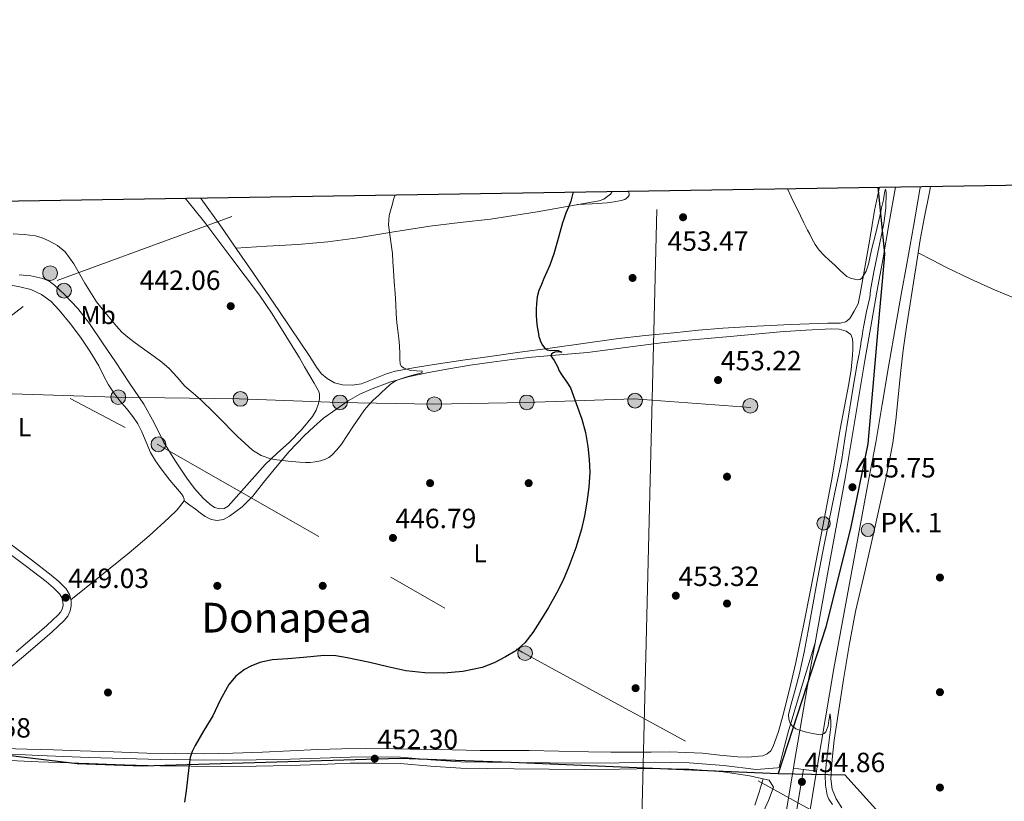
# Model space of a CAD drawing. Extents: x 607442 to 614339, y 734103 to 738839.
# Drawn here: x 609945 to 610325, y 738537 to 738839 of the extents above; entities that cross this region are included whole.
import ezdxf
from ezdxf.enums import TextEntityAlignment as Align

# ---------------------------------------------------------------- set-up
doc = ezdxf.new("R2010")
doc.units = 0
doc.header["$MEASUREMENT"] = 0
for name, pattern in [('DGN Style 3', [111.829928, 79.87852, -31.951408]), ('DGN Style 4', [127.885511, 63.902816, -31.951408, 0.079879, -31.951408]), ('DGN Style 5', [55.914964, 23.963556, -31.951408]), ('DGN Style 7', [159.75704, 71.890668, -31.951408, 23.963556, -31.951408])]:
    doc.linetypes.add(name, pattern=pattern)
for name, color, linetype in [('Nivel 1', 7, 'Continuous'), ('Nivel 17', 7, 'Continuous'), ('Nivel 21', 7, 'Continuous'), ('Nivel 23', 7, 'Continuous'), ('Nivel 32', 7, 'Continuous'), ('Nivel 34', 7, 'Continuous'), ('Nivel 36', 7, 'Continuous'), ('Nivel 37', 7, 'Continuous'), ('Nivel 4', 7, 'Continuous'), ('Nivel 41', 7, 'Continuous'), ('Nivel 44', 7, 'Continuous'), ('Nivel 45', 7, 'Continuous'), ('Nivel 49', 7, 'Continuous'), ('Nivel 5', 7, 'Continuous'), ('Nivel 54', 7, 'Continuous'), ('Nivel 61', 7, 'Continuous'), ('Nivel 7', 7, 'Continuous')]:
    doc.layers.add(name, color=color, linetype=linetype)
doc.styles.add('Style-arial', font='arial.shx', dxfattribs={"bigfont": 'arialbig.shx'})
doc.styles.add('Style-arialn', font='arialn.shx', dxfattribs={"bigfont": 'arialnbig.shx'})
doc.styles.add('Style-times', font='times.shx', dxfattribs={"bigfont": 'timesbig.shx'})

# ---------------------------------------------------------------- blocks, each defined once
blk = doc.blocks.new('5PATER')
at = {"layer": 'Nivel 7', "linetype": 'Continuous', "lineweight": 0}
h = blk.add_hatch(color=53, dxfattribs=at)
edge = h.paths.add_edge_path()
edge.add_ellipse((0, 0), major_axis=(-1.1, -1.11), ratio=0.999422, start_angle=0, end_angle=360)
blk = doc.blocks.new('5PERFI_1')
at = {"layer": 'Nivel 17', "linetype": 'Continuous', "lineweight": 0}
h = blk.add_hatch(color=7, dxfattribs=at)
edge = h.paths.add_edge_path()
edge.add_arc((0, 0), 1.56, 315, 675)
blk = doc.blocks.new('5PERFI')
at = {"layer": 'Nivel 17', "color": 7, "linetype": 'Continuous', "lineweight": 0}
blk.add_blockref('5PERFI_1', (0, 0), dxfattribs=at)
blk = doc.blocks.new('5PELE')
at = {"layer": 'Nivel 32', "linetype": 'Continuous', "lineweight": 0}
h = blk.add_hatch(color=9, dxfattribs=at)
edge = h.paths.add_edge_path()
edge.add_arc((0, 0), 2.85, 0, 360)
at = {"layer": 'Nivel 32', "color": 8, "linetype": 'Continuous', "lineweight": 0}
blk.add_circle((0, 0), 2.85, dxfattribs=at)
blk = doc.blocks.new('5HITCA')
at = {"layer": 'Nivel 21', "linetype": 'Continuous', "lineweight": 0}
h = blk.add_hatch(color=1, dxfattribs=at)
edge = h.paths.add_edge_path()
edge.add_arc((0, 0), 2.56, 0, 360)
at = {"layer": 'Nivel 21', "color": 7, "linetype": 'Continuous', "lineweight": 0}
blk.add_circle((0, 0), 2.56, dxfattribs=at)

msp = doc.modelspace()

# ---------------------------------------------------------------- linework, layer by layer
at = {"layer": 'Nivel 1', "color": 7, "linetype": 'Continuous', "lineweight": 30}
for points in [[(610276.07, 738774.61, 455.71), (610278.69, 738749.07, 456.34), (610278.5, 738746.93, 456.33), (610275.98, 738718.43, 456.24), (610272.2, 738675.52, 455.86), (610265.62, 738643.37, 455.67), (610256, 738604.68, 455.57), (610237.56, 738548.16, 454.93)], [(609918.61, 738557.75, 448.39), (609966.78, 738551.94, 449.2), (609992.09, 738551.09, 449.6), (610091.41, 738554.01, 452.39), (610134.52, 738552.53, 452.97), (610237.56, 738548.16, 454.93)], [(610237.56, 738548.16, 454.93), (610263.37, 738547.58, 455.88), (610318.03, 738486.91, 457.2), (610397.47, 738396.17, 456.42), (610433.65, 738355.8, 456.58), (610462.66, 738300.3, 456.56), (610479.15, 738271.31, 457.07), (610487.72, 738250.8, 457.03), (610534.11, 738124.16, 456.19), (610626.89, 737991.67, 450.73), (610628.67, 737988.45, 450.91), (610660.89, 737849.12, 456.06), (610677.17, 737857.59, 456.47), (610690.26, 737865.1, 456.67), (610713.34, 737877.77, 457.07), (610737, 737887, 457.65), (610756.73, 737896.55, 458.83), (610772.22, 737903.26, 459.86), (610785.02, 737908.88, 460.14), (610794.71, 737911.11, 460.94), (610802.38, 737913.59, 461.49), (610808.95, 737905.57, 461.46), (610811.45, 737905.88, 461.48), (610869.18, 737876.08, 463.02)]]:
    msp.add_polyline3d(points, dxfattribs=at)
at = {"layer": 'Nivel 21', "color": 7, "linetype": 'Continuous', "lineweight": 13}
for points in [[(610243.5, 738550.15, 455.03), (610243.81, 738551.99, 455.07), (610250.3, 738590.23, 455.54), (610251.82, 738598.55, 455.56), (610256.95, 738626.6, 455.63), (610263.58, 738662.93, 455.72), (610266.02, 738677.56, 455.87), (610268.46, 738692.21, 456.02), (610271.07, 738707.63, 456.16), (610273.74, 738723.05, 456.26), (610275.85, 738734.85, 456.29), (610277.98, 738746.65, 456.33), (610280.5, 738761.07, 456.42), (610282.89, 738774.72, 456.51)], [(610252.41, 738549.04, 455.04), (610252.65, 738550.51, 455.07), (610259.14, 738588.67, 455.54), (610265.77, 738624.99, 455.63), (610272.42, 738661.37, 455.72), (610275.33, 738676.01, 455.87), (610277.77, 738690.64, 456.02), (610280.38, 738706.04, 456.16), (610283.04, 738721.42, 456.26), (610285.15, 738733.19, 456.29), (610287.28, 738745, 456.33), (610289.8, 738759.44, 456.42), (610292.31, 738773.8, 456.52), (610292.51, 738774.87, 456.52)], [(610181.54, 738203.17, 440.15), (610182.38, 738204.97, 440.24), (610185.76, 738220.31, 440.86), (610188.61, 738235.7, 441.5), (610193.36, 738261.89, 443.21), (610198.03, 738288.1, 444.9), (610204.24, 738324.7, 446.61), (610210.51, 738361.29, 448.32), (610217.29, 738399.15, 450.09), (610224.08, 738437.02, 451.86), (610230.81, 738475.35, 453.25), (610237.49, 738513.72, 454.21), (610240.59, 738532.5, 454.63), (610243.5, 738550.15, 455.03)], [(610192.91, 738200.16, 439.85), (610192.89, 738202.28, 439.97), (610193.43, 738209.06, 440.36), (610193.49, 738209.82, 440.41), (610193.96, 738215.85, 440.76), (610194.55, 738218.53, 440.86), (610197.43, 738234.08, 441.5), (610202.19, 738260.3, 443.21), (610206.87, 738286.57, 444.9), (610213.08, 738323.19, 446.61), (610219.35, 738359.74, 448.32), (610226.12, 738397.57, 450.09), (610232.91, 738435.45, 451.86), (610239.65, 738473.81, 453.25), (610246.33, 738512.22, 454.21), (610252.41, 738549.04, 455.04)]]:
    msp.add_polyline3d(points, dxfattribs=at)
at = {"layer": 'Nivel 21', "color": 7, "linetype": 'DGN Style 3', "lineweight": 0}
for points in [[(609941.52, 738636.45, 448.33), (609949.15, 738630.62, 448.49), (609956.77, 738624.77, 448.65), (609959.75, 738622.31, 448.84), (609962.55, 738619.49, 449.03), (609963.84, 738617.26, 449.1), (609964.47, 738614.8, 449.13), (609964.57, 738612.89, 449.12), (609964.15, 738611, 449.11), (609963.18, 738608.96, 449.09), (609961.81, 738607.21, 449.06), (609957.19, 738602.9, 448.96), (609952.47, 738598.76, 448.85), (609945.28, 738592.71, 448.7), (609938.12, 738586.63, 448.55)], [(609932.75, 738555.99, 448.66), (609952.02, 738555.02, 448.97), (609971.36, 738554.34, 449.27), (609985.12, 738553.92, 449.46), (609998.86, 738553.54, 449.73), (610010.86, 738553.33, 450.14), (610022.85, 738553.24, 450.61), (610035.97, 738553.32, 451.13), (610049.09, 738553.58, 451.61), (610060.65, 738554.01, 451.87), (610072.26, 738554.47, 452.05), (610081.96, 738554.58, 452.23), (610091.7, 738554.39, 452.39), (610103.46, 738553.42, 452.52), (610115.06, 738552.57, 452.65), (610125.29, 738552.48, 452.83), (610135.6, 738552.39, 453.01), (610149.21, 738552.21, 453.19), (610162.77, 738552.04, 453.38), (610176.25, 738552.19, 453.71), (610189.79, 738552.43, 454.04), (610203.19, 738552.23, 454.26), (610216.6, 738551.13, 454.47), (610229.12, 738549.64, 454.71), (610237.31, 738550.35, 454.86), (610237.98, 738550.6, 454.95), (610239.27, 738555.76, 455.06), (610241.46, 738564.1, 455.22), (610246.64, 738581.33, 455.39), (610251.82, 738598.55, 455.56)]]:
    msp.add_polyline3d(points, dxfattribs=at)
at = {"layer": 'Nivel 21', "color": 7, "linetype": 'Continuous', "lineweight": 0}
for points in [[(609943.24, 738595.12, 448.7), (609950.41, 738601.16, 448.85), (609955.07, 738605.25, 448.96), (609959.47, 738609.35, 449.06), (609960.47, 738610.63, 449.09), (609961.14, 738612.04, 449.11), (609961.39, 738613.16, 449.12), (609961.33, 738614.32, 449.13), (609960.89, 738616.05, 449.1), (609960.02, 738617.56, 449.03), (609957.62, 738619.98, 448.84), (609954.8, 738622.3, 448.65), (609947.23, 738628.11, 448.49), (609939.6, 738633.94, 448.33)], [(610230.73, 738530.89, 454.75), (610233.88, 738537.62, 454.77), (610235.71, 738542.45, 454.82), (610235.83, 738542.87, 454.87), (610234.12, 738545.48, 454.83), (610226.49, 738547.2, 454.69), (610216.32, 738548.71, 454.47), (610203.07, 738549.79, 454.26), (610189.8, 738549.99, 454.04), (610176.29, 738549.75, 453.71), (610162.77, 738549.6, 453.38), (610149.17, 738549.78, 453.19), (610135.57, 738549.96, 453.01), (610125.27, 738550.04, 452.83), (610114.97, 738550.13, 452.65), (610103.27, 738550.99, 452.52), (610091.57, 738551.96, 452.39), (610081.95, 738552.14, 452.23), (610072.32, 738552.04, 452.05), (610060.74, 738551.57, 451.87), (610049.16, 738551.14, 451.61), (610036.01, 738550.89, 451.13), (610022.85, 738550.8, 450.61), (610010.83, 738550.9, 450.14), (609998.8, 738551.11, 449.73), (609985.05, 738551.49, 449.46), (609971.28, 738551.91, 449.27), (609951.91, 738552.59, 448.97), (609932.55, 738553.56, 448.66)]]:
    msp.add_polyline3d(points, dxfattribs=at)
at = {"layer": 'Nivel 23', "color": 7, "linetype": 'DGN Style 4', "lineweight": 0}
msp.add_polyline3d([(610247.42, 738549.67, 455.04), (610235.39, 738477.9, 453.33), (610200.9, 738276.3, 444.27), (610190.1, 738221.92, 440.96), (610182.92, 738171.71, 438.03), (610175.54, 738131.2, 439.38)], dxfattribs=at)
at = {"layer": 'Nivel 32', "color": 6, "linetype": 'DGN Style 7', "lineweight": 0}
for points in [[(607472.1, 737289.51, 442.79), (607483.88, 737298.19, 442.88), (607619.7, 737421.05, 438.87), (607736.92, 737523.8, 434), (607851.03, 737623.7, 433.76), (607961.24, 737721.49, 434.69), (608249.43, 737824.36, 449.75), (608494.53, 737910.29, 459.3), (608694.23, 737985.37, 467.06), (608776.16, 738013.29, 449.87), (608919.42, 738070.81, 437.18), (609058.34, 738127.89, 429.11), (609165.63, 738173.62, 425.99), (609271.93, 738218.92, 429.62), (609517.52, 738401.02, 427.73), (609662.9, 738509.3, 442.46), (609759.65, 738581.89, 445.09), (609844.61, 738650.77, 440.46), (609959.1, 738738.62, 445.44), (610040.34, 738768.41, 441.14)], [(609821.77, 738767.42, 440.32), (609872.29, 738741.44, 445.57), (609997.73, 738675.31, 447.3), (610138.68, 738595.02, 450.12), (610276.94, 738519.45, 455.93), (610416.68, 738445.49, 458.62), (610552.23, 738371.94, 461.32), (610680.37, 738337.53, 461.69), (610820.44, 738301.77, 462.83), (610862.48, 738292.75, 462.87)], [(609318.2, 738696.23, 415.16), (609351.92, 738698.25, 418.67), (609377.55, 738696.23, 415.39), (609434.87, 738696.9, 415.44), (609488.82, 738697.58, 414.75), (609531.58, 738697.58, 420.69), (609578.79, 738697.58, 434.32), (609611.16, 738698.93, 443.5), (609658.37, 738698.25, 444.05), (609702.21, 738698.93, 443.11), (609758.18, 738698.25, 435.76), (609798.65, 738698.25, 436.78), (609843.83, 738696.23, 443.98), (609893.2, 738694.88, 446.72), (609937.71, 738694.88, 447.29), (609981.55, 738693.53, 448.1), (610029.43, 738692.86, 444.36), (610067.87, 738691.51, 444.23), (610104.29, 738690.83, 446.24), (610140.03, 738691.51, 448.92), (610181.85, 738692.86, 451.17), (610227.03, 738689.48, 453.45)]]:
    msp.add_polyline3d(points, dxfattribs=at)
at = {"layer": 'Nivel 34', "color": 7, "linetype": 'Continuous', "lineweight": 13}
msp.add_polyline3d([(610190.78, 738765.99, 452.87), (610184.27, 738504.45, 453.99), (610015.12, 738078.95, 424.6), (609901.91, 737955.84, 421.32), (609774.18, 737796.27, 420.06), (609752.96, 737767.33, 419.72), (609716.93, 737657.63, 420.02), (609722.08, 737419.95, 420.99), (609691.85, 737169.98, 422.54), (609693.13, 736788.27, 423.45), (609824.36, 736596.8, 424.03), (609973.77, 736455.87, 423.99)], dxfattribs=at)
at = {"layer": 'Nivel 36', "color": 92, "linetype": 'Continuous', "lineweight": 0}
for points in [[(610014.49, 738770.47, 440.51), (610014.72, 738770.16, 440.53), (610022.29, 738759.56, 440.95), (610028.5, 738750.61, 441.29), (610034.69, 738741.65, 441.64), (610039.69, 738734.36, 441.98), (610044.69, 738727.07, 442.37), (610048.96, 738720.76, 442.77), (610053.21, 738714.43, 443.11), (610056.4, 738709.6, 443.2), (610059.57, 738704.75, 443.27), (610061.26, 738702.59, 443.3), (610063.36, 738700.69, 443.37), (610066.25, 738699.09, 443.58), (610069.36, 738698.33, 443.85), (610073, 738698.15, 444.13), (610076.59, 738698.69, 444.41), (610083.12, 738701.23, 444.62), (610086.36, 738702.57, 444.68), (610089.69, 738703.53, 444.89), (610097.57, 738705.03, 445.79), (610105.49, 738706.33, 446.74), (610115.81, 738707.82, 447.82), (610126.16, 738709.28, 448.82), (610137.86, 738710.86, 449.69), (610149.57, 738712.45, 450.33), (610162.31, 738714.3, 450.7), (610175.05, 738716.09, 451.11), (610186.18, 738717.34, 451.91), (610197.33, 738718.43, 452.73), (610206.78, 738719.35, 453.2), (610216.25, 738720.19, 453.54), (610229.33, 738721.02, 453.65), (610242.4, 738721.66, 453.8), (610249.58, 738721.92, 454.11), (610256.77, 738722.14, 454.5), (610261.53, 738722.17, 454.87), (610263.7, 738722.65, 455.04), (610265.26, 738723.97, 455.09), (610266.95, 738726.71, 455.06), (610268.48, 738729.53, 455.02), (610269.3, 738733.4, 455.03), (610271.05, 738743.66, 455.06), (610272.94, 738754.63, 455.26), (610274.85, 738765.6, 455.49), (610276.69, 738774.62, 455.73)], [(610173.42, 738772.98, 450.61), (610172.8, 738771.93, 450.5), (610170.31, 738770.09, 450.33), (610168.4, 738769.33, 450.2), (610162.49, 738768.36, 449.81), (610144.53, 738765.14, 448.4), (610126.49, 738762.36, 447), (610114.76, 738761.04, 446.49), (610103.04, 738759.65, 445.93), (610089.11, 738757.36, 444.76), (610075.18, 738755.08, 443.57), (610063.65, 738753.56, 442.46), (610052.06, 738752.51, 441.72), (610040.09, 738751.83, 441.5), (610028.12, 738751.15, 441.27)], [(610159.99, 738767.92, 449.62), (610165.76, 738768.28, 450.41), (610171.53, 738768.64, 451.21), (610174.26, 738769.01, 451.62), (610176.96, 738769.58, 452.04), (610178.33, 738769.95, 452.14), (610179.57, 738770.75, 452.21), (610180.01, 738771.57, 452.33), (610179.93, 738772.99, 452.56), (610179.89, 738773.09, 452.57)], [(610262.19, 738534.84, 455.79), (610259.97, 738538.31, 455.8), (610258.45, 738542.09, 455.73), (610257.99, 738545.99, 455.69), (610258.42, 738553.51, 455.7), (610259.27, 738561.01, 455.72), (610260.97, 738572.74, 455.75), (610262.8, 738584.45, 455.78), (610264.99, 738597.59, 455.86), (610267.52, 738610.66, 455.94), (610271.01, 738625.98, 456.16), (610274.52, 738641.3, 456.1), (610276.87, 738651.78, 455.8), (610279.23, 738662.27, 455.49), (610280.54, 738669.09, 455.51), (610281.85, 738675.92, 455.53), (610283.08, 738684.68, 455.56), (610283.97, 738693.49, 455.62), (610284.86, 738702.61, 455.7), (610285.87, 738711.73, 455.8), (610287.16, 738720.69, 455.96), (610288.54, 738729.65, 456.13), (610289.81, 738737.8, 456.22), (610291.1, 738745.95, 456.29), (610292.48, 738754.27, 456.52), (610293.93, 738762.57, 456.73), (610296.01, 738772.72, 456.77), (610296.47, 738774.93, 456.78)], [(610291.66, 738749.32, 456.39), (610297.14, 738746.51, 456.75), (610302.62, 738743.69, 457.11), (610311.79, 738739.21, 457.63), (610321.12, 738735.04, 458.02), (610328.59, 738731.94, 458.27), (610336.08, 738728.89, 458.5), (610341.66, 738726.47, 458.67), (610347.25, 738724.04, 458.84), (610349.73, 738723.2, 458.93), (610352.25, 738722.51, 459.03), (610354.41, 738721.97, 459.12), (610356.59, 738721.9, 459.21), (610358.41, 738722.9, 459.21), (610359.42, 738724.75, 459.17), (610360.26, 738734.12, 459.02), (610360.25, 738743.5, 458.85), (610359.98, 738755.28, 458.56), (610359.82, 738767.05, 458.28), (610359.99, 738775.94, 458.13)], [(610008.55, 738770.37, 440.38), (610011.88, 738766.25, 440.62), (610016.17, 738760.99, 440.9), (610021.19, 738754.32, 441.07), (610026.19, 738747.65, 441.22), (610031.71, 738740.27, 441.42), (610037.21, 738732.88, 441.64), (610042.14, 738725.67, 442.03), (610046.8, 738718.28, 442.47), (610049.81, 738713.5, 442.57), (610052.72, 738708.67, 442.71), (610054.69, 738705.24, 442.94), (610056.65, 738701.8, 443.19), (610058.33, 738698.9, 443.39), (610060, 738696, 443.54), (610060.42, 738694.84, 443.56), (610060.48, 738692.92, 443.54), (610060.09, 738691.04, 443.53), (610059.17, 738688.46, 443.53), (610057.76, 738686.09, 443.57), (610053.42, 738680.94, 443.92), (610048.81, 738676.16, 444.37), (610044.08, 738671.93, 444.82), (610039.5, 738667.55, 445.25), (610035.41, 738662.98, 445.66), (610031.33, 738658.4, 446.05), (610028.26, 738654.89, 446.42), (610025.13, 738651.39, 446.77), (610023.6, 738650.52, 446.84), (610021.85, 738650.38, 446.84), (610019.9, 738650.95, 446.78), (610018.05, 738652.14, 446.73), (610015.45, 738654.55, 446.69), (610012.14, 738658.27, 446.65), (610009.21, 738662.27, 446.61), (610004.58, 738669.18, 446.57), (610000.24, 738676.24, 446.52), (609996.51, 738683.6, 446.28), (609992.56, 738690.81, 445.99), (609987.08, 738698.97, 445.79), (609981.58, 738707.12, 445.61), (609976.61, 738714.58, 445.43), (609971.63, 738722.04, 445.32), (609967.08, 738727.79, 445.36), (609961.98, 738733.18, 445.46), (609958.12, 738736.85, 445.53), (609955.96, 738738.34, 445.58), (609953.55, 738739.42, 445.62), (609948.99, 738740.39, 445.82), (609944.38, 738740.77, 446.01)], [(609939.8, 738737.01, 446.65), (609944.72, 738736.14, 446.77), (609949, 738735.08, 446.83), (609953.07, 738733.25, 446.89), (609956.73, 738730.43, 447.14), (609959.85, 738727.08, 447.41), (609964.1, 738722.01, 447.61), (609968.08, 738716.75, 447.75), (609971.74, 738711.27, 447.86), (609975.17, 738705.66, 447.96), (609976.98, 738701.93, 448.02), (609978.88, 738698.24, 448.07), (609981.05, 738695.14, 448.1), (609983.34, 738692.14, 448.12), (609985.85, 738689.1, 448.13), (609988.33, 738686.03, 448.15), (609990.21, 738683.17, 448.18), (609991.84, 738680.16, 448.21), (609993.49, 738676.12, 448.3), (609995.21, 738672.12, 448.37), (609997.12, 738668.92, 448.41), (609999.25, 738665.87, 448.45), (610000.92, 738663.69, 448.49), (610002.59, 738661.5, 448.52), (610004.83, 738658.82, 448.87), (610007.08, 738656.15, 449.14), (610007.79, 738655.16, 449.16), (610008.21, 738654.07, 449.15), (610008.1, 738653.41, 449.14), (610005.52, 738650.03, 449.14), (610002.29, 738646.93, 449.14), (609994.69, 738640, 449.01), (609986.92, 738633.32, 448.92), (609975.64, 738624.26, 449.02), (609964.37, 738615.2, 449.12)], [(609938.63, 738557.7, 448.75), (609947.36, 738557.46, 449.01), (609957.71, 738557.2, 449.29), (609968.05, 738556.92, 449.56), (609980.89, 738556.47, 449.74), (609993.73, 738556.02, 449.86), (610004.68, 738555.79, 450.04), (610015.62, 738555.75, 450.26), (610027.01, 738555.93, 450.64), (610038.41, 738556.29, 451.03), (610049.12, 738556.8, 451.3), (610059.83, 738557.32, 451.48), (610069.03, 738557.67, 451.55), (610078.23, 738557.78, 451.62), (610089.58, 738557.62, 451.74), (610100.93, 738557.43, 451.85), (610111.71, 738557.24, 451.92), (610122.49, 738557.04, 451.99), (610131.97, 738557.04, 452.03), (610141.46, 738557.04, 452.1), (610152.93, 738556.78, 452.37), (610164.39, 738556.5, 452.73), (610172.99, 738556.38, 452.97), (610181.59, 738556.31, 453.22), (610188.58, 738556.36, 453.45), (610195.57, 738556.42, 453.69), (610201.94, 738556.25, 453.85), (610208.31, 738555.91, 454.01), (610215.12, 738555.23, 454.27), (610221.93, 738554.49, 454.47), (610225.92, 738554.46, 454.49), (610229.93, 738554.74, 454.49), (610231.66, 738554.98, 454.49), (610233.35, 738555.64, 454.49), (610234.79, 738556.88, 454.49), (610235.69, 738558.5, 454.49), (610237.7, 738564.39, 454.48), (610239.38, 738570.34, 454.47), (610242.01, 738580.62, 454.43), (610244.42, 738590.95, 454.39), (610247.39, 738605.27, 454.51), (610250.23, 738619.6, 454.58), (610254.19, 738640.37, 454.37), (610258.16, 738661.13, 454.15), (610259.85, 738671.13, 454.17), (610261.55, 738681.13, 454.18), (610263.21, 738689.89, 454.31), (610264.93, 738698.65, 454.44), (610265.74, 738704.21, 454.45), (610266.33, 738709.79, 454.45), (610266.42, 738712.06, 454.45), (610266.37, 738714.33, 454.45), (610266.35, 738716.05, 454.45), (610265.61, 738717.71, 454.45), (610263.91, 738719.07, 454.45), (610261.13, 738719.86, 454.45), (610258.25, 738719.87, 454.44), (610248.27, 738719.41, 454.26), (610238.3, 738718.72, 453.99), (610228.67, 738717.86, 453.77), (610219.04, 738717.01, 453.41), (610210.23, 738716.22, 452.9), (610201.44, 738715.44, 452.36), (610192.47, 738714.48, 451.8), (610183.5, 738713.39, 451.25), (610173.7, 738712.08, 450.75), (610163.9, 738710.8, 450.34), (610153.17, 738709.85, 449.95), (610142.43, 738708.94, 449.57), (610134.71, 738708.05, 449.25), (610127.01, 738707.05, 448.79), (610118.66, 738705.84, 447.86), (610110.35, 738704.52, 446.84), (610102.51, 738703.09, 446.08), (610094.7, 738701.39, 445.38), (610087.64, 738699.35, 444.82), (610080.73, 738696.75, 444.47), (610075.98, 738694.68, 444.38), (610071.52, 738692.11, 444.36), (610066.77, 738688.79, 444.36), (610062.01, 738685.47, 444.36), (610058.3, 738682.1, 444.58), (610054.6, 738678.74, 444.81), (610048.59, 738672.37, 445.33), (610042.98, 738665.62, 445.99), (610038.84, 738660.49, 446.55), (610034.69, 738655.33, 447.11), (610030.58, 738651.19, 447.41), (610025.64, 738647.52, 447.72), (610023.29, 738646.29, 447.98), (610020.92, 738645.83, 448.26), (610018.6, 738646.26, 448.47), (610016.31, 738647.41, 448.63), (610014.39, 738648.87, 448.7), (610012.58, 738650.29, 448.79), (610010.34, 738651.85, 448.97), (610008.1, 738653.41, 449.14)], [(610231.81, 738546, 454.79), (610230.21, 738540.92, 454.72), (610228.61, 738535.84, 454.65)]]:
    msp.add_polyline3d(points, dxfattribs=at)
at = {"layer": 'Nivel 4', "color": 30, "linetype": 'Continuous', "lineweight": 30, "elevation": 450, "flags": 128}
msp.add_lwpolyline([(610158.33, 738772.75), (610158.3, 738772.34), (610157.55, 738769.28), (610156.56, 738766.92), (610155.57, 738764.59), (610154.93, 738762.75), (610154.33, 738760.89), (610153.28, 738757.17), (610152.24, 738753.45), (610150.96, 738748.96), (610149.44, 738744.56), (610148.3, 738741.94), (610147.14, 738739.34), (610146.13, 738737.05), (610145.15, 738734.75), (610144.5, 738732.23), (610144.26, 738729.61), (610144.14, 738727.55), (610144.14, 738725.49), (610144.3, 738723.06), (610144.56, 738720.64), (610144.83, 738718.81), (610145.18, 738716.99), (610145.48, 738715.99), (610145.85, 738715.02), (610146.5, 738713.64), (610147.49, 738712.41), (610148.48, 738711.85), (610149.55, 738711.61), (610151.08, 738711.63), (610152.62, 738711.61), (610154.03, 738710.96), (610154.02, 738710.88), (610153.46, 738710.95), (610151.65, 738711.05), (610150.69, 738710.7), (610150.04, 738710.12), (610149.81, 738709.52), (610150.41, 738708.58), (610151.09, 738707.65), (610151.75, 738706.5), (610152.38, 738705.31), (610152.96, 738703.76), (610153.7, 738702.62), (610154.45, 738701.49), (610155.9, 738699.31), (610157.36, 738697.13), (610159.57, 738691.1), (610161.78, 738685.06), (610163.17, 738679.83), (610164.02, 738674.44), (610164.62, 738669.49), (610164.8, 738664.55), (610164.46, 738658.75), (610163.73, 738652.95), (610162.85, 738647.72), (610161.69, 738642.55), (610159.47, 738635.24), (610156.79, 738628.08), (610154.53, 738622.84), (610152.01, 738617.73), (610148.85, 738612.23), (610145.52, 738606.82), (610142.81, 738602.62), (610139.76, 738598.6), (610136.3, 738595.54), (610132.31, 738593.12), (610127.88, 738590.85), (610123.22, 738589.12), (610115.84, 738587.52), (610108.42, 738586.89), (610101.09, 738586.95), (610093.78, 738587.77), (610086.8, 738589.33), (610079.83, 738590.93), (610071.07, 738592.82), (610066.68, 738593.51), (610062.28, 738593.69), (610058.25, 738593.34), (610054.23, 738592.89), (610048.22, 738592.43), (610042.21, 738591.96), (610037.39, 738590.98), (610033.89, 738589.62), (610031.42, 738588.25), (610028.08, 738585.66), (610025.35, 738582.44), (610022.12, 738576.42), (610019.17, 738570.41), (610015.74, 738564.69), (610012.36, 738558.92), (610011.24, 738556.64), (610010.52, 738554.23), (610010.23, 738552.32), (610009.97, 738550.41), (610009.42, 738545.92), (610008.87, 738541.43), (610008.27, 738537.05)], dxfattribs=at)
at = {"layer": 'Nivel 49', "color": 7, "linetype": 'DGN Style 5', "lineweight": 0, "extrusion": (-0.001005, 0.000124969, 0.999999), "elevation": -66.21, "flags": 128}
msp.add_lwpolyline([(610247.57, 738549.68), (610243.65, 738550.17)], dxfattribs=at)
at = {"layer": 'Nivel 49', "color": 7, "linetype": 'DGN Style 5', "lineweight": 0, "extrusion": (-0.000986578, 0.000122556, 1), "elevation": -56.51, "flags": 128}
msp.add_lwpolyline([(610252.56, 738549.06), (610247.57, 738549.68)], dxfattribs=at)
at = {"layer": 'Nivel 5', "color": 30, "linetype": 'Continuous', "lineweight": 0, "flags": 128}
for points, elevation in [([(610255.72, 738547.45), (610256.13, 738551.62), (610256.6, 738555.8), (610257.26, 738560.99), (610257.91, 738566.18), (610257.92, 738568.44), (610257.69, 738570.68), (610257.62, 738571.09), (610257.55, 738571.03), (610257.39, 738569.85), (610257.22, 738568.54), (610256.86, 738566.55), (610256.02, 738564.26), (610255.3, 738563.52), (610253.94, 738563.06), (610252.36, 738563.3), (610250.79, 738563.6), (610248.5, 738564.12), (610246.23, 738564.73), (610244.47, 738565.4), (610242.94, 738566.49), (610242.18, 738567.52), (610241.65, 738569.13), (610241.62, 738570.78), (610242.29, 738574.05), (610244.15, 738580.4), (610245.86, 738586.79), (610247.58, 738594.98), (610249.19, 738603.19), (610250.82, 738612.46), (610252.47, 738621.72), (610254.65, 738633.25), (610256.97, 738644.76), (610259.49, 738656.68), (610262.01, 738668.6), (610263.39, 738677.41), (610264.77, 738686.21), (610266.47, 738696.67), (610268.26, 738707.12), (610268.85, 738710.18), (610269.42, 738713.25), (610269.71, 738715.14), (610269.98, 738717.04), (610270.3, 738719.15), (610270.62, 738721.26), (610271.76, 738726.67), (610272.94, 738732.08), (610273.12, 738733.5), (610273.29, 738734.93), (610274.6, 738741.89), (610275.95, 738748.84), (610278.38, 738760.66), (610279.23, 738766.58), (610279.34, 738772.49), (610279.21, 738773.45), (610279.02, 738773.89), (610278.83, 738773.18), (610278.54, 738771.53), (610278.24, 738769.8), (610277.55, 738766.63), (610276.83, 738763.45), (610275.26, 738756.93), (610273.63, 738750.43), (610272.48, 738744.88), (610271.55, 738742.16), (610269.92, 738739.5), (610269.3, 738739.03), (610268.17, 738738.9), (610267.04, 738739.08), (610265.53, 738739.45), (610264.16, 738740.16), (610262.82, 738741.33), (610261.52, 738742.52), (610259.42, 738744.48), (610257.33, 738746.43), (610255.34, 738748.31), (610253.46, 738750.3), (610251.9, 738752.48), (610250.62, 738754.83), (610249.78, 738756.46), (610248.94, 738758.09), (610247.55, 738760.85), (610246.16, 738763.61), (610242.61, 738770.96), (610241.19, 738774.06)], 455), ([(610089.67, 738771.66), (610089.2, 738770.27), (610088.37, 738767.37), (610087.36, 738763.73), (610087.07, 738760.08), (610087.58, 738756.37), (610088.14, 738752.67), (610088.39, 738750.86), (610088.61, 738749.04), (610088.81, 738745.76), (610088.99, 738742.48), (610089.32, 738738.07), (610089.63, 738733.66), (610089.76, 738731.47), (610089.89, 738729.28), (610090.08, 738725.78), (610090.27, 738722.28), (610090.67, 738719.24), (610091.1, 738716.21), (610091.28, 738713.33), (610091.42, 738710.46), (610091.42, 738708.36), (610091.53, 738706.27), (610092.08, 738705.31), (610093.14, 738704.7), (610095.61, 738703.89), (610097.91, 738703.75), (610100.09, 738703.55), (610100, 738702.99), (610096.9, 738702.13), (610093.81, 738701.28), (610091.81, 738700.61), (610089.85, 738699.79), (610087.77, 738698.38), (610085.89, 738696.73), (610084.53, 738695.43), (610083.18, 738694.14), (610082.16, 738693.27), (610081.14, 738692.38), (610079.43, 738690.57), (610077.87, 738688.62), (610073.35, 738682.03), (610068.88, 738675.39), (610067.13, 738673.2), (610065.17, 738671.15), (610064.02, 738670.26), (610062.72, 738669.6), (610060.76, 738668.93), (610058.75, 738668.51), (610056.87, 738668.27), (610054.99, 738668.24), (610052.72, 738668.42), (610048.36, 738668.85), (610046.27, 738669.07), (610043.92, 738669.33), (610041.58, 738669.69), (610037.89, 738670.96), (610034.53, 738673.04), (610028.57, 738678.43), (610026.23, 738680.89), (610023.89, 738683.34), (610019.35, 738687.86), (610014.77, 738692.33), (610011.62, 738695.09), (610008.46, 738697.82), (610005.43, 738701.2), (610002.37, 738704.56), (609999.55, 738707), (609996.61, 738709.28), (609993.88, 738711.21), (609991.15, 738713.15), (609988.74, 738714.88), (609986.35, 738716.65), (609984.11, 738718.67), (609982.06, 738720.91), (609978.11, 738725.6), (609974.33, 738730.41), (609969.8, 738737.61), (609965.58, 738745.07), (609962.18, 738749.73), (609959.26, 738752.15), (609955.89, 738753.97), (609953.36, 738755.14), (609950.74, 738755.89), (609946.41, 738756.36), (609942.08, 738756.59)], 445), ([(610258.52, 738536.12), (610257.13, 738538.24), (610256.53, 738539.7), (610255.9, 738543.57), (610255.72, 738547.45)], 455)]:
    msp.add_lwpolyline(points, dxfattribs=dict(at, elevation=elevation))
at = {"layer": 'Nivel 54', "color": 9, "linetype": 'Continuous', "lineweight": 0}
msp.add_polyline3d([(610246.33, 738512.22, 454.21), (610252.41, 738549.04, 455.04), (610247.42, 738549.67, 455.04), (610243.5, 738550.15, 455.03), (610240.59, 738532.5, 454.63)], dxfattribs=at)
at = {"layer": 'Nivel 61', "color": 7, "linetype": 'Continuous', "lineweight": 30, "flags": 128}
msp.add_lwpolyline([(607518.97, 734103.11), (607482.95, 736416.46), (607446.92, 738729.81), (610854.58, 738783.77), (614262.27, 738839.39), (614300.59, 736526.03), (614338.92, 734212.68), (610928.94, 734157.04)], close=True, dxfattribs=at)

# ---------------------------------------------------------------- block references
at = {"layer": 'Nivel 17', "color": 7, "linetype": 'Continuous', "lineweight": 0}
for p in [(610181.35, 738739.59, 451.69), (610103.15, 738660.3, 446.11), (610141.23, 738660.3, 447.78), (610217.83, 738662.79, 453.15), (610300.07, 738623.82, 456.86), (610020.97, 738620.62, 448.22), (610061.67, 738620.62, 447.39), (610217.83, 738613.77, 453.28), (610182.51, 738581.07, 452.7), (609978.73, 738579.4, 448.48), (610300.07, 738579.53, 457.06), (610300.07, 738542.67, 457.18)]:
    msp.add_blockref('5PERFI', p, dxfattribs=at)
at = {"layer": 'Nivel 21', "color": 7, "linetype": 'Continuous', "lineweight": 0}
for p in [(610255.13, 738644.75, 454.36), (610272.27, 738642.21, 455.92)]:
    msp.add_blockref('5HITCA', p, dxfattribs=at)
at = {"layer": 'Nivel 32', "color": 8, "linetype": 'Continuous', "lineweight": 0}
for p in [(609956.39, 738741.44, 445.46), (609961.79, 738734.69, 445.43), (609982.69, 738693.53, 448), (610029.9, 738692.86, 444.34), (610068.34, 738691.51, 444.25), (610104.76, 738690.83, 446.29), (610140.51, 738691.51, 448.94), (610182.32, 738692.18, 451.2), (610226.83, 738690.16, 453.45), (609998.21, 738675.31, 447.17), (610139.83, 738594.61, 450.18)]:
    msp.add_blockref('5PELE', p, dxfattribs=at)
at = {"layer": 'Nivel 7', "color": 53, "linetype": 'Continuous', "lineweight": 0}
for p in [(610200.86, 738763.05, 453.47), (610026.15, 738728.68, 442.06), (610214.37, 738700.14, 453.22), (610266.28, 738658.73, 455.75), (610088.8, 738639.14, 446.79), (609962.41, 738616.04, 449.03), (610198.05, 738616.8, 453.32), (610081.76, 738553.83, 452.3), (610246.76, 738544.87, 454.86)]:
    msp.add_blockref('5PATER', p, dxfattribs=at)

# ---------------------------------------------------------------- texts
at = {"layer": 'Nivel 37', "color": 92, "linetype": 'Continuous', "lineweight": 0, "style": 'Style-arialn'}
for s, p in [('Mb', (609974.91, 738725.26, 445.12)), ('L', (609946.55, 738681.94, 447.73)), ('L', (610122.46, 738633.21, 448.2))]:
    msp.add_text(s, height=7, dxfattribs=at).set_placement(p, align=Align.MIDDLE_CENTER)
at = {"layer": 'Nivel 41', "color": 7, "linetype": 'Continuous', "lineweight": 0, "style": 'Style-arial'}
for s, p in [('453.47', (610194.87, 738750.08, 453.47)), ('442.06', (609990.97, 738734.97, 442.06)), ('453.22', (610215.4, 738703.89, 453.22)), ('455.75', (610267.24, 738662.48, 455.75)), ('446.79', (610089.77, 738642.89, 446.79)), ('453.32', (610199.08, 738620.55, 453.32)), ('449.03', (609963.37, 738619.79, 449.03)), ('448.58', (609917.73, 738562, 448.58)), ('452.30', (610082.73, 738557.58, 452.3)), ('454.86', (610247.72, 738548.62, 454.86))]:
    msp.add_text(s, height=7.5, dxfattribs=at).set_placement(p)
at = {"layer": 'Nivel 44', "color": 7, "linetype": 'Continuous', "lineweight": 0, "style": 'Style-arial'}
msp.add_text('PK. 1', height=7.5, dxfattribs=at).set_placement((610277.08, 738641.3, 456.12))
at = {"layer": 'Nivel 45', "color": 7, "linetype": 'Continuous', "lineweight": 0, "style": 'Style-times'}
msp.add_text('Donapea', height=11.5, dxfattribs=at).set_placement((610047.67, 738608.32, 449.78), align=Align.MIDDLE_CENTER)

doc.saveas('drawing.dxf')
